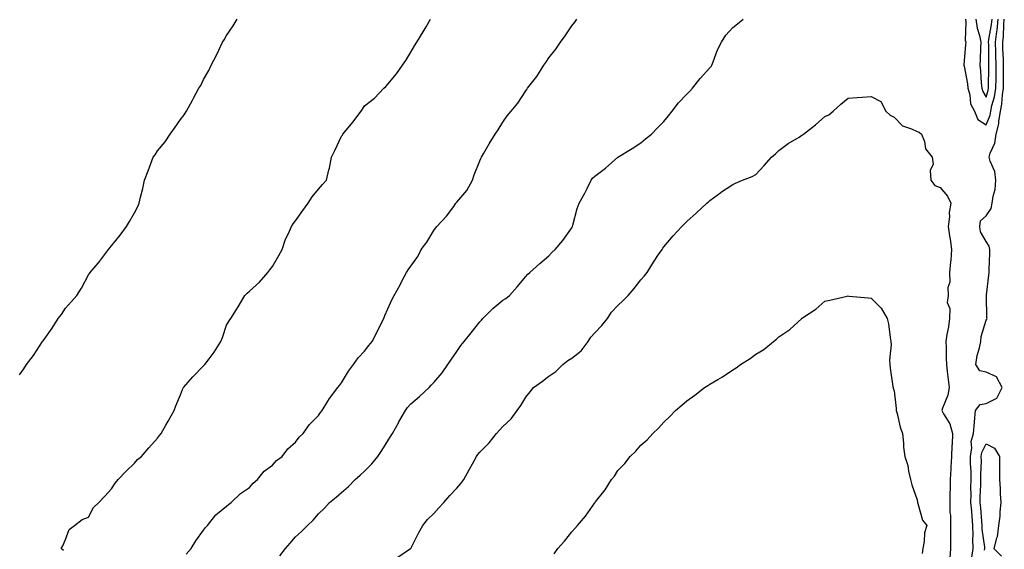
# Model space of a CAD drawing. Units: inches. Extents: x 984323 to 986963, y 7303178 to 7305818.
# Drawn here: x 984778 to 985206, y 7304272 to 7304502 of the extents above; entities that cross this region are included whole.
import ezdxf

# ---------------------------------------------------------------- set-up
doc = ezdxf.new("R2010")
doc.units = ezdxf.units.IN
doc.header["$MEASUREMENT"] = 0
doc.layers.add('Contour_98437303', color=7, linetype='Continuous', true_color=0xc85978)

msp = doc.modelspace()

# ---------------------------------------------------------------- linework, layer by layer
at = {"layer": 'Contour_98437303'}
for points in [[(984778.05, 7304347.38, 3203), (984779.91, 7304350.06, 3203), (984781.15, 7304351.92, 3203), (984784.24, 7304355.73, 3203), (984788.05, 7304361.81, 3203), (984788.11, 7304361.86, 3203), (984788.14, 7304361.92, 3203), (984788.35, 7304362.22, 3203), (984792.27, 7304367.7, 3203), (984794.94, 7304371.92, 3203), (984796.35, 7304373.62, 3203), (984798.05, 7304376.39, 3203), (984800.72, 7304379.25, 3203), (984803.07, 7304381.92, 3203), (984804.96, 7304385.01, 3203), (984808.05, 7304390.89, 3203), (984808.5, 7304391.47, 3203), (984808.78, 7304391.92, 3203), (984813.09, 7304396.88, 3203), (984813.28, 7304397.15, 3203), (984816.73, 7304401.92, 3203), (984817.38, 7304402.59, 3203), (984818.05, 7304403.39, 3203), (984821.85, 7304408.12, 3203), (984824.62, 7304411.92, 3203), (984825.91, 7304414.06, 3203), (984828.05, 7304417.84, 3203), (984829.45, 7304420.52, 3203), (984830.08, 7304421.92, 3203), (984830.71, 7304424.58, 3203), (984831.61, 7304428.36, 3203), (984832.43, 7304431.92, 3203), (984833.97, 7304436, 3203), (984834.98, 7304438.85, 3203), (984836.11, 7304441.92, 3203), (984836.98, 7304442.99, 3203), (984838.05, 7304444.77, 3203), (984841.32, 7304448.65, 3203), (984843.58, 7304451.92, 3203), (984845.41, 7304454.56, 3203), (984848.05, 7304458.39, 3203), (984849.62, 7304460.35, 3203), (984850.67, 7304461.92, 3203), (984853.27, 7304466.7, 3203), (984853.74, 7304467.61, 3203), (984856, 7304471.92, 3203), (984856.82, 7304473.15, 3203), (984858.05, 7304475.65, 3203), (984860.33, 7304479.64, 3203), (984861.34, 7304481.92, 3203), (984863.67, 7304486.3, 3203), (984864.66, 7304488.53, 3203), (984866.27, 7304491.92, 3203), (984867.01, 7304492.96, 3203), (984868.05, 7304494.9, 3203), (984870.97, 7304499, 3203), (984872.62, 7304501.92, 3203)], [(984797.23, 7304271.1, 3202), (984796.16, 7304271.92, 3202), (984796.92, 7304273.05, 3202), (984798.05, 7304275.81, 3202), (984799.72, 7304280.25, 3202), (984802.01, 7304281.92, 3202), (984805.37, 7304284.6, 3202), (984808.05, 7304285.56, 3202), (984810.23, 7304289.74, 3202), (984812.63, 7304291.92, 3202), (984815.24, 7304294.73, 3202), (984818.05, 7304297.85, 3202), (984819.59, 7304300.38, 3202), (984820.99, 7304301.92, 3202), (984824.42, 7304305.55, 3202), (984828.05, 7304309.02, 3202), (984829.42, 7304310.55, 3202), (984831.08, 7304311.92, 3202), (984834.22, 7304315.75, 3202), (984838.05, 7304319.82, 3202), (984838.88, 7304321.09, 3202), (984839.63, 7304321.92, 3202), (984841.7, 7304325.57, 3202), (984842.68, 7304327.29, 3202), (984845.29, 7304331.92, 3202), (984846.01, 7304333.96, 3202), (984848.05, 7304338.75, 3202), (984848.88, 7304341.09, 3202), (984849.29, 7304341.92, 3202), (984853.47, 7304346.5, 3202), (984858.05, 7304351.37, 3202), (984858.34, 7304351.63, 3202), (984858.65, 7304351.92, 3202), (984860.48, 7304354.35, 3202), (984862.74, 7304357.23, 3202), (984865.57, 7304361.92, 3202), (984866.3, 7304363.67, 3202), (984868.05, 7304368.98, 3202), (984869.12, 7304370.85, 3202), (984869.85, 7304371.92, 3202), (984873.05, 7304376.92, 3202), (984875.99, 7304381.92, 3202), (984877.06, 7304382.91, 3202), (984878.05, 7304383.77, 3202), (984882.31, 7304387.66, 3202), (984885.95, 7304391.92, 3202), (984886.9, 7304393.07, 3202), (984888.05, 7304394.45, 3202), (984890.76, 7304399.21, 3202), (984892.15, 7304401.92, 3202), (984893.64, 7304406.33, 3202), (984894.92, 7304408.79, 3202), (984896.31, 7304411.92, 3202), (984896.97, 7304413, 3202), (984898.05, 7304414.33, 3202), (984901.17, 7304418.8, 3202), (984903.58, 7304421.92, 3202), (984905.23, 7304424.74, 3202), (984908.05, 7304428.1, 3202), (984909.8, 7304430.17, 3202), (984911.46, 7304431.92, 3202), (984912.55, 7304436.42, 3202), (984912.82, 7304437.15, 3202), (984913.68, 7304441.92, 3202), (984915.07, 7304444.9, 3202), (984918.05, 7304451.09, 3202), (984918.37, 7304451.6, 3202), (984918.52, 7304451.92, 3202), (984920.85, 7304454.72, 3202), (984922.85, 7304457.12, 3202), (984926.54, 7304461.92, 3202), (984927.13, 7304462.84, 3202), (984928.05, 7304464.28, 3202), (984932.3, 7304467.67, 3202), (984936.33, 7304471.92, 3202), (984937.27, 7304472.7, 3202), (984938.05, 7304473.68, 3202), (984941.84, 7304478.13, 3202), (984944.45, 7304481.92, 3202), (984945.94, 7304484.03, 3202), (984948.05, 7304487.62, 3202), (984949.69, 7304490.28, 3202), (984950.73, 7304491.92, 3202), (984953.51, 7304496.46, 3202), (984954.78, 7304498.65, 3202), (984956.7, 7304501.92, 3202)], [(984850.56, 7304269.41, 3201), (984852.61, 7304271.92, 3201), (984854.66, 7304275.31, 3201), (984858.05, 7304279.88, 3201), (984858.97, 7304281, 3201), (984859.78, 7304281.92, 3201), (984863.41, 7304286.56, 3201), (984868.05, 7304290.35, 3201), (984868.89, 7304291.08, 3201), (984870.06, 7304291.92, 3201), (984874.12, 7304295.85, 3201), (984878.05, 7304298.49, 3201), (984879.6, 7304300.37, 3201), (984881.44, 7304301.92, 3201), (984884.45, 7304305.52, 3201), (984888.05, 7304308.11, 3201), (984889.82, 7304310.15, 3201), (984892.28, 7304311.92, 3201), (984894.73, 7304315.24, 3201), (984898.05, 7304318.13, 3201), (984899.67, 7304320.3, 3201), (984901.32, 7304321.92, 3201), (984904.09, 7304325.88, 3201), (984908.05, 7304329.75, 3201), (984908.92, 7304331.05, 3201), (984909.54, 7304331.92, 3201), (984912.03, 7304335.9, 3201), (984912.79, 7304337.18, 3201), (984916.46, 7304341.92, 3201), (984917.14, 7304342.83, 3201), (984918.05, 7304343.91, 3201), (984920.97, 7304349, 3201), (984923.19, 7304351.92, 3201), (984925.25, 7304354.72, 3201), (984928.05, 7304357.71, 3201), (984929.86, 7304360.11, 3201), (984931.3, 7304361.92, 3201), (984933.6, 7304366.37, 3201), (984934.67, 7304368.54, 3201), (984936.37, 7304371.92, 3201), (984936.85, 7304373.12, 3201), (984938.05, 7304376.14, 3201), (984939.93, 7304380.04, 3201), (984940.87, 7304381.92, 3201), (984943.42, 7304386.55, 3201), (984944.26, 7304388.13, 3201), (984946.29, 7304391.92, 3201), (984947.01, 7304392.96, 3201), (984948.05, 7304394.66, 3201), (984951.21, 7304398.76, 3201), (984952.62, 7304401.92, 3201), (984955, 7304404.97, 3201), (984958.05, 7304410.14, 3201), (984958.8, 7304411.17, 3201), (984959.37, 7304411.92, 3201), (984963.67, 7304416.3, 3201), (984966.74, 7304420.61, 3201), (984967.72, 7304421.92, 3201), (984967.84, 7304422.13, 3201), (984968.05, 7304422.44, 3201), (984972.45, 7304427.52, 3201), (984974.89, 7304431.92, 3201), (984975.7, 7304434.27, 3201), (984978.05, 7304440.31, 3201), (984978.57, 7304441.4, 3201), (984978.78, 7304441.92, 3201), (984979.82, 7304443.69, 3201), (984982.18, 7304447.79, 3201), (984984.69, 7304451.92, 3201), (984986.06, 7304453.91, 3201), (984988.05, 7304457.19, 3201), (984990.04, 7304459.93, 3201), (984991.71, 7304461.92, 3201), (984994.56, 7304465.41, 3201), (984998.05, 7304470.84, 3201), (984998.53, 7304471.44, 3201), (984998.87, 7304471.92, 3201), (985001.68, 7304475.55, 3201), (985002.89, 7304477.08, 3201), (985005.85, 7304481.92, 3201), (985006.8, 7304483.17, 3201), (985008.05, 7304485.07, 3201), (985011.13, 7304488.84, 3201), (985013.07, 7304491.92, 3201), (985015.21, 7304494.76, 3201), (985018.05, 7304499.03, 3201), (985019.34, 7304500.63, 3201), (985020.19, 7304501.92, 3201)], [(984891.27, 7304268.7, 3200), (984893.7, 7304271.92, 3200), (984895.74, 7304274.23, 3200), (984898.05, 7304277.01, 3200), (984900.61, 7304279.36, 3200), (984903.2, 7304281.92, 3200), (984905.65, 7304284.32, 3200), (984908.05, 7304286.98, 3200), (984910.56, 7304289.41, 3200), (984912.82, 7304291.92, 3200), (984915.72, 7304294.25, 3200), (984918.05, 7304296.25, 3200), (984921.05, 7304298.92, 3200), (984923.97, 7304301.92, 3200), (984926.16, 7304303.81, 3200), (984928.05, 7304305.48, 3200), (984931.22, 7304308.75, 3200), (984933.82, 7304311.92, 3200), (984935.46, 7304314.51, 3200), (984938.05, 7304318.71, 3200), (984939.34, 7304320.63, 3200), (984940.12, 7304321.92, 3200), (984942.72, 7304326.59, 3200), (984942.95, 7304327.02, 3200), (984945.76, 7304331.92, 3200), (984946.7, 7304333.27, 3200), (984948.05, 7304334.76, 3200), (984951.93, 7304338.04, 3200), (984956.01, 7304341.92, 3200), (984957.02, 7304342.95, 3200), (984958.05, 7304344, 3200), (984961.73, 7304348.24, 3200), (984964.26, 7304351.92, 3200), (984965.79, 7304354.18, 3200), (984968.05, 7304357.53, 3200), (984969.89, 7304360.08, 3200), (984971.25, 7304361.92, 3200), (984974.33, 7304365.64, 3200), (984978.05, 7304370.47, 3200), (984978.78, 7304371.19, 3200), (984979.39, 7304371.92, 3200), (984983.71, 7304376.26, 3200), (984988.05, 7304379.79, 3200), (984989.34, 7304380.63, 3200), (984990.93, 7304381.92, 3200), (984994.31, 7304385.66, 3200), (984998.05, 7304390.12, 3200), (984998.89, 7304391.08, 3200), (984999.8, 7304391.92, 3200), (985004.21, 7304395.76, 3200), (985008.05, 7304399.08, 3200), (985009.42, 7304400.55, 3200), (985010.84, 7304401.92, 3200), (985014.18, 7304405.79, 3200), (985018.05, 7304411.34, 3200), (985018.26, 7304411.71, 3200), (985018.35, 7304411.92, 3200), (985018.51, 7304412.38, 3200), (985020.32, 7304419.65, 3200), (985021.24, 7304421.92, 3200), (985023.7, 7304426.27, 3200), (985024.85, 7304428.72, 3200), (985026.45, 7304431.92, 3200), (985027.08, 7304432.89, 3200), (985028.05, 7304433.71, 3200), (985032.72, 7304437.25, 3200), (985038.05, 7304441.92, 3200), (985044.23, 7304445.74, 3200), (985048.05, 7304448.15, 3200), (985050.1, 7304449.87, 3200), (985052.61, 7304451.92, 3200), (985055.27, 7304454.7, 3200), (985058.05, 7304457.47, 3200), (985060.04, 7304459.93, 3200), (985061.59, 7304461.92, 3200), (985064.41, 7304465.56, 3200), (985068.05, 7304469.41, 3200), (985069.36, 7304470.61, 3200), (985070.52, 7304471.92, 3200), (985073.84, 7304476.13, 3200), (985078.05, 7304480.8, 3200), (985078.56, 7304481.41, 3200), (985078.91, 7304481.92, 3200), (985079.53, 7304483.4, 3200), (985081.34, 7304488.63, 3200), (985083.16, 7304491.92, 3200), (985085.02, 7304494.95, 3200), (985088.05, 7304498.29, 3200), (985090.01, 7304499.96, 3200), (985092.46, 7304501.92, 3200)], [(985189.12, 7304501.92, 3200), (985189.28, 7304500.69, 3200), (985189.01, 7304492.88, 3200), (985189.19, 7304491.92, 3200), (985189.13, 7304490.84, 3200), (985188.44, 7304482.31, 3200), (985188.42, 7304481.92, 3200), (985188.48, 7304481.49, 3200), (985189.92, 7304473.8, 3200), (985190.13, 7304471.92, 3200), (985190.97, 7304469, 3200), (985191.34, 7304465.21, 3200), (985192.98, 7304461.92, 3200), (985194.53, 7304458.4, 3200), (985198.05, 7304456.02, 3200), (985199.8, 7304460.17, 3200), (985200.08, 7304461.92, 3200), (985200.61, 7304464.48, 3200), (985201.75, 7304468.22, 3200), (985202.34, 7304471.92, 3200), (985202.4, 7304476.27, 3200), (985202.42, 7304477.55, 3200), (985202.47, 7304481.92, 3200), (985202.35, 7304486.22, 3200), (985202.33, 7304487.64, 3200), (985202.2, 7304491.92, 3200), (985202.74, 7304496.61, 3200), (985202.84, 7304497.13, 3200), (985203.31, 7304501.92, 3200)], [(985191.92, 7304268.05, 3199), (985192.42, 7304271.92, 3199), (985192.31, 7304276.18, 3199), (985192.42, 7304277.55, 3199), (985192.32, 7304281.92, 3199), (985191.98, 7304285.85, 3199), (985191.78, 7304288.19, 3199), (985191.46, 7304291.92, 3199), (985191.52, 7304295.39, 3199), (985191.47, 7304298.5, 3199), (985191.53, 7304301.92, 3199), (985191.49, 7304305.36, 3199), (985191.28, 7304308.69, 3199), (985191.24, 7304311.92, 3199), (985191.84, 7304315.71, 3199), (985191.61, 7304318.36, 3199), (985192.63, 7304321.92, 3199), (985193.02, 7304326.89, 3199), (985193.03, 7304326.94, 3199), (985193.42, 7304331.92, 3199), (985195.4, 7304334.57, 3199), (985198.05, 7304334.99, 3199), (985202.65, 7304337.32, 3199), (985204.96, 7304341.92, 3199), (985202.6, 7304346.47, 3199), (985198.05, 7304348.52, 3199), (985195.26, 7304349.13, 3199), (985193.56, 7304351.92, 3199), (985194.12, 7304355.85, 3199), (985195.19, 7304359.06, 3199), (985195.76, 7304361.92, 3199), (985195.91, 7304364.06, 3199), (985198.05, 7304371.13, 3199), (985198.36, 7304371.61, 3199), (985198.45, 7304371.92, 3199), (985198.42, 7304372.29, 3199), (985198.21, 7304381.76, 3199), (985198.2, 7304381.92, 3199), (985198.21, 7304382.08, 3199), (985199.3, 7304390.67, 3199), (985199.33, 7304391.92, 3199), (985199.34, 7304393.21, 3199), (985199.69, 7304400.28, 3199), (985199.7, 7304401.92, 3199), (985199.37, 7304403.24, 3199), (985198.05, 7304405.33, 3199), (985195.62, 7304409.49, 3199), (985195.34, 7304411.92, 3199), (985195.65, 7304414.32, 3199), (985198.05, 7304416.55, 3199), (985200.29, 7304419.68, 3199), (985200.71, 7304421.92, 3199), (985201.1, 7304424.97, 3199), (985202.01, 7304427.96, 3199), (985202.35, 7304431.92, 3199), (985201.82, 7304435.69, 3199), (985199.75, 7304440.22, 3199), (985199.33, 7304441.92, 3199), (985199.79, 7304443.66, 3199), (985201.86, 7304448.11, 3199), (985202.42, 7304451.92, 3199), (985203.57, 7304456.4, 3199), (985203.55, 7304457.42, 3199), (985204.28, 7304461.92, 3199), (985204.92, 7304465.05, 3199), (985205.13, 7304469, 3199), (985205.6, 7304471.92, 3199), (985205.63, 7304474.34, 3199), (985205.64, 7304479.51, 3199), (985205.67, 7304481.92, 3199), (985205.59, 7304484.38, 3199), (985205.34, 7304489.21, 3199), (985205.27, 7304491.92, 3199), (985205.55, 7304494.42, 3199), (985205.73, 7304499.6, 3199), (985205.96, 7304501.92, 3199)], [(985193.62, 7304501.92, 3201), (985194.11, 7304497.98, 3201), (985195.2, 7304494.77, 3201), (985195.73, 7304491.92, 3201), (985195.6, 7304489.47, 3201), (985195.49, 7304484.48, 3201), (985195.35, 7304481.92, 3201), (985195.66, 7304479.53, 3201), (985195.91, 7304474.06, 3201), (985196.15, 7304471.92, 3201), (985196.58, 7304470.45, 3201), (985198.05, 7304468.11, 3201), (985198.94, 7304471.03, 3201), (985199.09, 7304471.92, 3201), (985199.09, 7304472.96, 3201), (985199.27, 7304480.7, 3201), (985199.29, 7304481.92, 3201), (985199.25, 7304483.12, 3201), (985199.17, 7304490.8, 3201), (985199.14, 7304491.92, 3201), (985199.28, 7304493.15, 3201), (985200.42, 7304499.55, 3201), (985200.66, 7304501.92, 3201)], [(984942.06, 7304267.91, 3199), (984948.03, 7304271.92, 3199), (984948.05, 7304271.94, 3199), (984951.4, 7304278.57, 3199), (984953.4, 7304281.92, 3199), (984955.4, 7304284.57, 3199), (984958.05, 7304287.14, 3199), (984960.33, 7304289.64, 3199), (984962.47, 7304291.92, 3199), (984965.02, 7304294.95, 3199), (984968.05, 7304298.1, 3199), (984969.83, 7304300.14, 3199), (984971.15, 7304301.92, 3199), (984973.6, 7304306.37, 3199), (984974.91, 7304308.78, 3199), (984976.62, 7304311.92, 3199), (984977.18, 7304312.79, 3199), (984978.05, 7304313.85, 3199), (984982.08, 7304317.89, 3199), (984985.34, 7304321.92, 3199), (984986.64, 7304323.33, 3199), (984988.05, 7304324.96, 3199), (984991.71, 7304328.26, 3199), (984994.36, 7304331.92, 3199), (984995.88, 7304334.09, 3199), (984998.05, 7304337.63, 3199), (985000.01, 7304339.96, 3199), (985001.4, 7304341.92, 3199), (985005.28, 7304344.69, 3199), (985008.05, 7304346.79, 3199), (985011.08, 7304348.89, 3199), (985014.15, 7304351.92, 3199), (985016.34, 7304353.63, 3199), (985018.05, 7304354.71, 3199), (985022.12, 7304357.85, 3199), (985025.14, 7304361.92, 3199), (985026.25, 7304363.72, 3199), (985028.05, 7304365.58, 3199), (985031.17, 7304368.8, 3199), (985033.5, 7304371.92, 3199), (985035.35, 7304374.62, 3199), (985038.05, 7304377.54, 3199), (985040.34, 7304379.63, 3199), (985042.56, 7304381.92, 3199), (985045.13, 7304384.84, 3199), (985048.05, 7304388.65, 3199), (985049.58, 7304390.39, 3199), (985050.76, 7304391.92, 3199), (985053.58, 7304396.39, 3199), (985055.76, 7304399.63, 3199), (985057.28, 7304401.92, 3199), (985057.59, 7304402.38, 3199), (985058.05, 7304403, 3199), (985062.15, 7304407.82, 3199), (985065.88, 7304411.92, 3199), (985066.97, 7304413, 3199), (985068.05, 7304414.02, 3199), (985072.17, 7304417.8, 3199), (985076.67, 7304421.92, 3199), (985077.4, 7304422.57, 3199), (985078.05, 7304423.18, 3199), (985082.8, 7304426.67, 3199), (985083.09, 7304426.88, 3199), (985088.05, 7304430.14, 3199), (985089.23, 7304430.74, 3199), (985092.19, 7304431.92, 3199), (985096.44, 7304433.53, 3199), (985098.05, 7304434.4, 3199), (985101.59, 7304438.38, 3199), (985104.88, 7304441.92, 3199), (985106.54, 7304443.43, 3199), (985108.05, 7304444.9, 3199), (985112.07, 7304447.9, 3199), (985116.86, 7304450.73, 3199), (985118.05, 7304451.47, 3199), (985118.35, 7304451.62, 3199), (985118.71, 7304451.92, 3199), (985123.92, 7304456.05, 3199), (985128.05, 7304459.63, 3199), (985129.67, 7304460.3, 3199), (985131.59, 7304461.92, 3199), (985134.9, 7304465.07, 3199), (985138.05, 7304467.57, 3199), (985142.08, 7304467.89, 3199), (985144.16, 7304468.03, 3199), (985148.05, 7304468.32, 3199), (985152.29, 7304466.16, 3199), (985154.55, 7304461.92, 3199), (985156.34, 7304460.21, 3199), (985158.05, 7304459.4, 3199), (985161.78, 7304455.65, 3199), (985165.62, 7304454.35, 3199), (985168.05, 7304453.13, 3199), (985168.91, 7304452.78, 3199), (985170.04, 7304451.92, 3199), (985171.23, 7304448.74, 3199), (985171.67, 7304445.54, 3199), (985174.68, 7304441.92, 3199), (985175.1, 7304438.97, 3199), (985173.81, 7304436.16, 3199), (985174, 7304431.92, 3199), (985175.76, 7304429.63, 3199), (985178.05, 7304428.84, 3199), (985181.23, 7304425.1, 3199), (985182.75, 7304421.92, 3199), (985182.02, 7304417.95, 3199), (985182.12, 7304415.99, 3199), (985181.62, 7304411.92, 3199), (985182.22, 7304407.75, 3199), (985182.41, 7304406.28, 3199), (985183.05, 7304401.92, 3199), (985182.7, 7304397.27, 3199), (985182.59, 7304396.46, 3199), (985182.21, 7304391.92, 3199), (985182.32, 7304387.65, 3199), (985181.44, 7304385.31, 3199), (985181.63, 7304381.92, 3199), (985181.17, 7304378.8, 3199), (985182.35, 7304376.22, 3199), (985182.15, 7304371.92, 3199), (985181.66, 7304368.31, 3199), (985181.03, 7304364.9, 3199), (985180.59, 7304361.92, 3199), (985180.64, 7304359.33, 3199), (985180.76, 7304354.63, 3199), (985180.8, 7304351.92, 3199), (985181.17, 7304348.8, 3199), (985181.51, 7304345.38, 3199), (985181.94, 7304341.92, 3199), (985181.36, 7304338.61, 3199), (985179.04, 7304332.91, 3199), (985178.78, 7304331.92, 3199), (985179.51, 7304330.46, 3199), (985182.24, 7304326.11, 3199), (985183.49, 7304321.92, 3199), (985183.26, 7304317.13, 3199), (985183.22, 7304316.75, 3199), (985183.01, 7304311.92, 3199), (985182.73, 7304307.24, 3199), (985182.72, 7304306.59, 3199), (985182.45, 7304301.92, 3199), (985182.38, 7304297.59, 3199), (985182.36, 7304296.23, 3199), (985182.28, 7304291.92, 3199), (985182.35, 7304287.62, 3199), (985182.53, 7304286.4, 3199), (985182.59, 7304281.92, 3199), (985182.64, 7304277.33, 3199), (985182.57, 7304276.44, 3199), (985182.64, 7304271.92, 3199), (985182.24, 7304267.73, 3199)], [(985010.35, 7304269.62, 3198), (985012.04, 7304271.92, 3198), (985014.91, 7304275.06, 3198), (985018.05, 7304279.19, 3198), (985019.41, 7304280.56, 3198), (985020.49, 7304281.92, 3198), (985024.01, 7304285.96, 3198), (985028.05, 7304291.83, 3198), (985028.09, 7304291.88, 3198), (985028.13, 7304291.92, 3198), (985028.38, 7304292.25, 3198), (985032.52, 7304297.45, 3198), (985035.37, 7304301.92, 3198), (985036.55, 7304303.42, 3198), (985038.05, 7304305.77, 3198), (985041.05, 7304308.92, 3198), (985043.41, 7304311.92, 3198), (985045.81, 7304314.16, 3198), (985048.05, 7304316.77, 3198), (985050.77, 7304319.2, 3198), (985053.26, 7304321.92, 3198), (985055.77, 7304324.2, 3198), (985058.05, 7304326.86, 3198), (985060.68, 7304329.29, 3198), (985063.04, 7304331.92, 3198), (985065.82, 7304334.15, 3198), (985068.05, 7304336.11, 3198), (985071.46, 7304338.51, 3198), (985075.75, 7304341.92, 3198), (985077.18, 7304342.79, 3198), (985078.05, 7304343.35, 3198), (985081.56, 7304345.43, 3198), (985083.46, 7304346.51, 3198), (985088.05, 7304349.59, 3198), (985089.51, 7304350.46, 3198), (985091.28, 7304351.92, 3198), (985095.49, 7304354.48, 3198), (985098.05, 7304356.4, 3198), (985101.5, 7304358.47, 3198), (985105.74, 7304361.92, 3198), (985107.05, 7304362.92, 3198), (985108.05, 7304363.88, 3198), (985112.85, 7304367.12, 3198), (985117.99, 7304371.92, 3198), (985118.05, 7304371.98, 3198), (985118.24, 7304372.11, 3198), (985124.09, 7304375.88, 3198), (985128.05, 7304379.41, 3198), (985130.09, 7304379.88, 3198), (985137.72, 7304381.59, 3198), (985138.05, 7304381.66, 3198), (985138.34, 7304381.63, 3198), (985147, 7304380.87, 3198), (985148.05, 7304380.75, 3198), (985152.44, 7304376.31, 3198), (985155.04, 7304371.92, 3198), (985155.69, 7304369.56, 3198), (985156.38, 7304363.59, 3198), (985156.73, 7304361.92, 3198), (985156.75, 7304360.62, 3198), (985156.13, 7304353.84, 3198), (985156.16, 7304351.92, 3198), (985156.37, 7304350.24, 3198), (985157.59, 7304342.38, 3198), (985157.65, 7304341.92, 3198), (985157.74, 7304341.61, 3198), (985158.05, 7304340.46, 3198), (985158.96, 7304332.83, 3198), (985158.98, 7304331.92, 3198), (985159.38, 7304330.59, 3198), (985160.76, 7304324.63, 3198), (985161.76, 7304321.92, 3198), (985162.22, 7304317.75, 3198), (985162.17, 7304316.04, 3198), (985162.79, 7304311.92, 3198), (985164.07, 7304307.94, 3198), (985164.36, 7304305.61, 3198), (985165.24, 7304301.92, 3198), (985165.76, 7304299.63, 3198), (985168.05, 7304293.13, 3198), (985168.26, 7304292.13, 3198), (985168.28, 7304291.92, 3198), (985168.46, 7304291.51, 3198), (985170.41, 7304284.28, 3198), (985172.28, 7304281.92, 3198), (985171.22, 7304278.75, 3198), (985171.17, 7304275.04, 3198), (985170.52, 7304271.92, 3198), (985170.23, 7304269.74, 3198)], [(985197.36, 7304271.23, 3198), (985197.45, 7304271.92, 3198), (985197.43, 7304272.54, 3198), (985196.4, 7304280.27, 3198), (985196.37, 7304281.92, 3198), (985196.2, 7304283.77, 3198), (985195.7, 7304289.57, 3198), (985195.49, 7304291.92, 3198), (985195.53, 7304294.44, 3198), (985195.78, 7304299.65, 3198), (985195.82, 7304301.92, 3198), (985195.79, 7304304.18, 3198), (985196, 7304309.87, 3198), (985195.97, 7304311.92, 3198), (985196.25, 7304313.72, 3198), (985198.05, 7304317.39, 3198), (985201.7, 7304315.57, 3198), (985203.92, 7304311.92, 3198), (985203.94, 7304307.81, 3198), (985203.8, 7304306.17, 3198), (985203.82, 7304301.92, 3198), (985204.13, 7304298, 3198), (985204.21, 7304295.76, 3198), (985204.5, 7304291.92, 3198), (985204.05, 7304287.92, 3198), (985204.05, 7304285.92, 3198), (985203.48, 7304281.92, 3198), (985202.91, 7304277.06, 3198), (985202.6, 7304276.47, 3198), (985201.44, 7304271.92, 3198), (985204.68, 7304268.55, 3198)]]:
    msp.add_polyline3d(points, dxfattribs=at)

doc.saveas('drawing.dxf')
